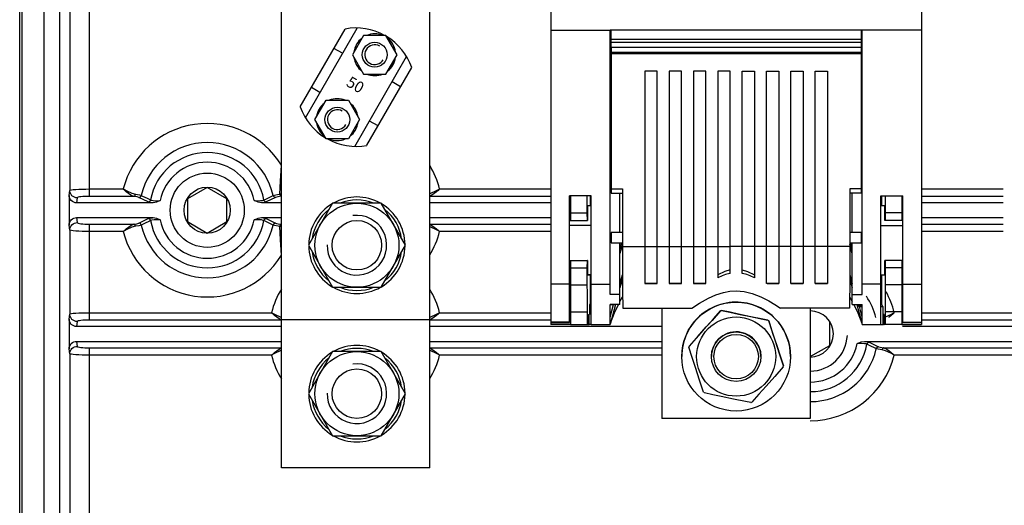
# Model space of a CAD drawing. Extents: x -644 to 1260, y 194 to 950.
# Drawn here: x -644 to -445, y 503 to 601 of the extents above; entities that cross this region are included whole.
import ezdxf

# ---------------------------------------------------------------- set-up
doc = ezdxf.new("R2010")
doc.units = 0
doc.header["$MEASUREMENT"] = 0
doc.layers.get('0').update_dxf_attribs({"linetype": 'CONTINUOUS'})
doc.styles.add('ROMANS', font='romans.shx')

# ---------------------------------------------------------------- blocks, each defined once
blk = doc.blocks.new('ALZADO')
for p, q in [((-644.37, 220.14), (-644.37, 874.02)), ((-643.94, 859.46), (-643.94, 220.05)), ((-639.44, 241.52), (-639.44, 831.46)), ((-636.25, 241.52), (-636.25, 831.46)), ((-536.95, 794.39), (-536.95, 599.2)), ((-461.95, 794.39), (-461.95, 599.2)), ((-591.44, 510.72), (-591.44, 686.71)), ((-561.44, 510.72), (-561.44, 686.71)), ((-634.24, 670.21), (-634.24, 566.79)), ((-630.24, 567.09), (-630.24, 669.91)), ((-586.58, 581.48), (-576.11, 599.61)), ((-587.62, 583.69), (-578.55, 599.41)), ((-574.82, 598.13), (-577.08, 594.22)), ((-570.3, 598.13), (-574.82, 598.13)), ((-568.04, 594.22), (-570.3, 598.13)), ((-536.95, 599.2), (-536.95, 547.82)), ((-536.95, 599.2), (-524.95, 599.2)), ((-473.95, 599.2), (-524.95, 599.2)), ((-524.95, 547.82), (-524.95, 599.2)), ((-524.75, 597.3), (-524.75, 599.2)), ((-474.15, 599.2), (-474.15, 597.3)), ((-473.95, 547.82), (-473.95, 599.2)), ((-461.95, 599.2), (-473.95, 599.2)), ((-461.95, 599.2), (-461.95, 547.82)), ((-474.15, 597.3), (-524.75, 597.3)), ((-524.75, 596.7), (-524.75, 597.3)), ((-474.15, 596.7), (-524.75, 596.7)), ((-524.75, 595.7), (-524.75, 596.7)), ((-474.15, 595.7), (-524.75, 595.7)), ((-474.15, 595.7), (-524.75, 595.7)), ((-524.75, 595.7), (-524.75, 594.7)), ((-474.15, 597.3), (-474.15, 596.7)), ((-474.15, 596.7), (-474.15, 595.7)), ((-474.15, 595.7), (-474.15, 594.7)), ((-579.07, 594.5), (-580.81, 595.5)), ((-577.08, 594.22), (-574.82, 590.3)), ((-576.57, 575.7), (-566.11, 593.84)), ((-570.3, 590.3), (-568.04, 594.22)), ((-474.15, 594.7), (-524.75, 594.7)), ((-524.75, 594.7), (-524.75, 594.4)), ((-474.15, 594.4), (-524.75, 594.4)), ((-524.75, 594.4), (-524.75, 567.11)), ((-474.15, 594.7), (-474.15, 594.4)), ((-474.15, 594.4), (-474.15, 567.11)), ((-574.14, 575.91), (-565.06, 591.63)), ((-574.82, 590.3), (-570.3, 590.3)), ((-515.45, 590.9), (-517.95, 590.9)), ((-517.95, 590.9), (-517.95, 555.44)), ((-515.45, 555.44), (-515.45, 590.9)), ((-513.02, 590.9), (-513.02, 555.44)), ((-510.52, 590.9), (-513.02, 590.9)), ((-510.52, 555.44), (-510.52, 590.9)), ((-508.09, 590.9), (-508.09, 555.44)), ((-505.59, 590.9), (-508.09, 590.9)), ((-505.59, 555.44), (-505.59, 590.9)), ((-503.16, 590.9), (-503.16, 555.44)), ((-500.66, 590.9), (-503.16, 590.9)), ((-500.66, 555.44), (-500.66, 590.9)), ((-498.23, 555.44), (-498.23, 590.9)), ((-498.23, 590.9), (-495.73, 590.9)), ((-495.73, 590.9), (-495.73, 555.44)), ((-493.31, 555.44), (-493.31, 590.9)), ((-493.31, 590.9), (-490.81, 590.9)), ((-490.81, 590.9), (-490.81, 555.44)), ((-488.38, 555.44), (-488.38, 590.9)), ((-488.38, 590.9), (-485.88, 590.9)), ((-485.88, 590.9), (-485.88, 555.44)), ((-483.45, 555.44), (-483.45, 590.9)), ((-483.45, 590.9), (-480.95, 590.9)), ((-480.95, 590.9), (-480.95, 555.44)), ((-583.63, 586.6), (-585.37, 587.6)), ((-567.32, 587.72), (-569.06, 588.72)), ((-524.95, 588.61), (-524.75, 588.61)), ((-524.75, 588.16), (-524.95, 588.15)), ((-473.95, 588.61), (-474.15, 588.61)), ((-474.15, 588.16), (-473.95, 588.15)), ((-524.95, 586.03), (-524.75, 586.02)), ((-524.75, 585.58), (-524.95, 585.58)), ((-473.95, 586.03), (-474.15, 586.02)), ((-474.15, 585.58), (-473.95, 585.58)), ((-584.65, 581.1), (-582.39, 585.01)), ((-582.39, 585.01), (-577.87, 585.01)), ((-577.87, 585.01), (-575.61, 581.1)), ((-582.39, 577.19), (-584.65, 581.1)), ((-575.61, 581.1), (-577.87, 577.19)), ((-571.88, 579.82), (-573.62, 580.82)), ((-577.87, 577.19), (-582.39, 577.19)), ((-536.95, 573.7), (-536.95, 573.69)), ((-536.95, 573.69), (-536.95, 573.69)), ((-524.95, 573.69), (-524.95, 573.7)), ((-524.95, 573.69), (-524.95, 573.69)), ((-473.95, 573.69), (-473.95, 573.7)), ((-473.95, 573.69), (-473.95, 573.69)), ((-461.95, 573.7), (-461.95, 573.69)), ((-461.95, 573.69), (-461.95, 573.69)), ((-591.62, 568.76), (-591.44, 571.85)), ((-591.44, 571.85), (-591.44, 571.87)), ((-524.95, 569.74), (-524.75, 569.74)), ((-473.95, 569.74), (-474.15, 569.74)), ((-591.74, 566.04), (-591.62, 568.76)), ((-524.75, 569.28), (-524.95, 569.27)), ((-474.15, 569.28), (-473.95, 569.27)), ((-634.38, 565.8), (-634.24, 566.79)), ((-634.38, 565.8), (-634.38, 559.78)), ((-634.35, 565.5), (-634.38, 565.8)), ((-634.24, 566.79), (-634.15, 566.85)), ((-634.21, 566.5), (-634.24, 566.79)), ((-634.12, 566.22), (-634.21, 566.5)), ((-634.15, 566.85), (-633.91, 566.9)), ((-633.98, 565.96), (-634.12, 566.22)), ((-633.8, 565.73), (-633.98, 565.96)), ((-633.91, 566.9), (-633.54, 566.95)), ((-633.57, 565.55), (-633.8, 565.73)), ((-633.54, 566.95), (-633.04, 567)), ((-633.04, 567), (-632.44, 567.04)), ((-632.44, 567.04), (-631.75, 567.06)), ((-631.75, 567.06), (-631.01, 567.08)), ((-631.01, 567.08), (-630.24, 567.09)), ((-630.24, 565.6), (-630.24, 567.09)), ((-630.24, 567.09), (-623.44, 567.09)), ((-623.44, 567.09), (-623.43, 567.08)), ((-623.43, 567.08), (-623.44, 567.09)), ((-623.43, 567.08), (-623.33, 567.03)), ((-623.4, 567.05), (-623.43, 567.08)), ((-623.36, 567.02), (-623.4, 567.05)), ((-623.28, 566.95), (-623.36, 567.02)), ((-623.33, 567.03), (-622.72, 566.7)), ((-623.13, 566.81), (-623.28, 566.95)), ((-622.81, 566.54), (-623.13, 566.81)), ((-622.37, 566.18), (-622.81, 566.54)), ((-622.72, 566.7), (-621.67, 566.21)), ((-621.91, 565.86), (-622.37, 566.18)), ((-621.29, 565.6), (-621.91, 565.86)), ((-621.67, 566.21), (-620.97, 566.02)), ((-621.24, 565.61), (-621.18, 565.64)), ((-621.18, 565.64), (-621.13, 565.68)), ((-621.13, 565.68), (-621.09, 565.73)), ((-621.09, 565.73), (-621.04, 565.8)), ((-621.04, 565.8), (-621.01, 565.87)), ((-621.01, 565.87), (-620.99, 565.94)), ((-620.99, 565.94), (-620.97, 566.02)), ((-620.97, 566.02), (-620.15, 565.89)), ((-620.15, 565.89), (-619.78, 565.78)), ((-619.84, 565.63), (-619.8, 565.7)), ((-619.8, 565.7), (-619.78, 565.78)), ((-619.78, 565.78), (-619.54, 565.66)), ((-619.54, 565.66), (-618.58, 565.2)), ((-606.44, 567.38), (-610.42, 565.08)), ((-602.46, 565.08), (-606.44, 567.38)), ((-593.78, 565.45), (-593.1, 565.78)), ((-593.1, 565.78), (-592.58, 565.92)), ((-593.1, 565.78), (-593.08, 565.7)), ((-593.08, 565.7), (-593.04, 565.63)), ((-592.58, 565.92), (-591.92, 566.02)), ((-591.92, 566.02), (-591.74, 566.04)), ((-591.73, 565.96), (-591.74, 566.04)), ((-591.68, 566.04), (-591.74, 566.04)), ((-591.7, 565.88), (-591.73, 565.96)), ((-591.67, 565.81), (-591.7, 565.88)), ((-591.6, 566.03), (-591.68, 566.04)), ((-591.63, 565.75), (-591.67, 565.81)), ((-591.59, 565.7), (-591.63, 565.75)), ((-591.52, 566.03), (-591.6, 566.03)), ((-591.54, 565.66), (-591.59, 565.7)), ((-591.49, 565.63), (-591.54, 565.66)), ((-591.44, 566.03), (-591.52, 566.03)), ((-591.44, 566.03), (-591.44, 566.03)), ((-561.44, 566.15), (-561.21, 566.21)), ((-560.98, 565.86), (-561.44, 565.66)), ((-561.21, 566.21), (-560.17, 566.7)), ((-560.51, 566.18), (-560.98, 565.86)), ((-560.07, 566.54), (-560.51, 566.18)), ((-560.17, 566.7), (-559.55, 567.03)), ((-559.75, 566.81), (-560.07, 566.54)), ((-559.6, 566.95), (-559.75, 566.81)), ((-559.52, 567.02), (-559.6, 566.95)), ((-559.55, 567.03), (-559.46, 567.08)), ((-559.49, 567.05), (-559.52, 567.02)), ((-559.46, 567.08), (-559.49, 567.05)), ((-559.46, 567.08), (-559.45, 567.09)), ((-559.45, 567.09), (-559.46, 567.08)), ((-559.45, 567.09), (-536.95, 567.09)), ((-533.15, 547.82), (-533.15, 565.7)), ((-528.75, 565.7), (-533.15, 565.7)), ((-532.95, 565.7), (-532.95, 562.25)), ((-529.62, 565.7), (-529.62, 562.25)), ((-528.94, 563.7), (-528.94, 565.7)), ((-528.75, 547.82), (-528.75, 565.7)), ((-524.95, 567.15), (-524.75, 567.14)), ((-524.75, 566.98), (-524.95, 566.98)), ((-524.75, 567.11), (-522.47, 567.11)), ((-524.75, 567.11), (-524.75, 566.26)), ((-524.75, 566.26), (-522.47, 566.26)), ((-522.95, 558.31), (-522.95, 566.26)), ((-522.47, 567.11), (-522.47, 557.15)), ((-476.42, 567.11), (-476.42, 557.15)), ((-474.15, 567.11), (-476.42, 567.11)), ((-474.15, 566.26), (-476.42, 566.26)), ((-475.95, 558.31), (-475.95, 566.26)), ((-473.95, 567.15), (-474.15, 567.14)), ((-474.15, 567.11), (-474.15, 566.26)), ((-474.15, 566.98), (-473.95, 566.98)), ((-470.15, 547.82), (-470.15, 565.7)), ((-470.15, 565.7), (-465.75, 565.7)), ((-469.96, 563.7), (-469.96, 565.7)), ((-469.28, 565.7), (-469.28, 562.25)), ((-465.95, 565.7), (-465.95, 562.25)), ((-465.75, 547.82), (-465.75, 565.7)), ((-461.95, 567.09), (-445.46, 567.09)), ((-634.26, 565.22), (-634.35, 565.5)), ((-634.13, 564.96), (-634.26, 565.22)), ((-633.94, 564.73), (-634.13, 564.96)), ((-633.71, 564.54), (-633.94, 564.73)), ((-633.45, 564.4), (-633.71, 564.54)), ((-633.31, 565.41), (-633.57, 565.55)), ((-633.17, 564.32), (-633.45, 564.4)), ((-633.03, 565.33), (-633.31, 565.41)), ((-632.88, 564.29), (-633.17, 564.32)), ((-632.74, 565.3), (-633.03, 565.33)), ((-632.74, 565.3), (-632.88, 564.29)), ((-617.39, 564.29), (-632.88, 564.29)), ((-632.68, 565.36), (-632.74, 565.3)), ((-632.53, 565.41), (-632.68, 565.36)), ((-632.3, 565.47), (-632.53, 565.41)), ((-631.99, 565.51), (-632.3, 565.47)), ((-631.61, 565.55), (-631.99, 565.51)), ((-631.18, 565.58), (-631.61, 565.55)), ((-630.72, 565.59), (-631.18, 565.58)), ((-630.24, 565.6), (-630.72, 565.59)), ((-621.29, 565.6), (-630.24, 565.6)), ((-621.29, 565.6), (-621.24, 565.61)), ((-620.58, 565.49), (-621.29, 565.6)), ((-620.25, 565.39), (-620.58, 565.49)), ((-620.25, 565.39), (-620.17, 565.4)), ((-618.37, 564.46), (-620.25, 565.39)), ((-620.17, 565.4), (-620.09, 565.42)), ((-620.09, 565.42), (-620.02, 565.46)), ((-620.02, 565.46), (-619.95, 565.5)), ((-619.95, 565.5), (-619.89, 565.56)), ((-619.89, 565.56), (-619.84, 565.63)), ((-618.58, 565.2), (-617.9, 564.87)), ((-618.37, 564.46), (-618.29, 564.47)), ((-618.21, 564.4), (-618.37, 564.46)), ((-618.29, 564.47), (-618.21, 564.49)), ((-618.21, 564.49), (-618.14, 564.53)), ((-617.73, 564.32), (-618.21, 564.4)), ((-618.14, 564.53), (-618.07, 564.58)), ((-618.07, 564.58), (-618.01, 564.64)), ((-618.01, 564.64), (-617.96, 564.71)), ((-617.96, 564.71), (-617.92, 564.79)), ((-617.92, 564.79), (-617.9, 564.87)), ((-617.9, 564.87), (-617.77, 564.82)), ((-617.77, 564.82), (-617.39, 564.76)), ((-617.39, 564.29), (-617.73, 564.32)), ((-617.39, 564.76), (-616.83, 564.72)), ((-616.73, 564.4), (-617.39, 564.29)), ((-616.83, 564.72), (-616.15, 564.72)), ((-615.97, 564.73), (-616.73, 564.4)), ((-616.15, 564.72), (-615.96, 564.73)), ((-615.96, 564.73), (-615.97, 564.73)), ((-610.42, 565.08), (-610.42, 560.49)), ((-602.46, 560.49), (-602.46, 565.08)), ((-596.91, 564.73), (-596.92, 564.73)), ((-596.92, 564.73), (-596.28, 564.72)), ((-596.15, 564.4), (-596.91, 564.73)), ((-596.28, 564.72), (-595.69, 564.74)), ((-595.49, 564.29), (-596.15, 564.4)), ((-595.69, 564.74), (-595.24, 564.79)), ((-595.4, 564.3), (-595.49, 564.29)), ((-591.44, 564.29), (-595.49, 564.29)), ((-594.84, 564.37), (-595.4, 564.3)), ((-595.24, 564.79), (-594.98, 564.87)), ((-594.98, 564.87), (-594.74, 564.99)), ((-594.98, 564.87), (-594.96, 564.79)), ((-594.96, 564.79), (-594.92, 564.71)), ((-594.92, 564.71), (-594.87, 564.64)), ((-594.87, 564.64), (-594.81, 564.58)), ((-594.51, 564.46), (-594.84, 564.37)), ((-594.81, 564.58), (-594.74, 564.53)), ((-594.74, 564.99), (-593.78, 565.45)), ((-594.74, 564.53), (-594.67, 564.49)), ((-594.67, 564.49), (-594.59, 564.47)), ((-594.59, 564.47), (-594.51, 564.46)), ((-592.63, 565.39), (-594.51, 564.46)), ((-593.04, 565.63), (-592.99, 565.56)), ((-592.99, 565.56), (-592.93, 565.5)), ((-592.93, 565.5), (-592.86, 565.46)), ((-592.86, 565.46), (-592.79, 565.42)), ((-592.79, 565.42), (-592.71, 565.4)), ((-592.71, 565.4), (-592.63, 565.39)), ((-592.18, 565.52), (-592.63, 565.39)), ((-591.44, 565.61), (-592.18, 565.52)), ((-591.44, 565.61), (-591.49, 565.63)), ((-581.08, 564.22), (-585.98, 555.72)), ((-571.26, 564.22), (-581.08, 564.22)), ((-566.36, 555.72), (-571.26, 564.22)), ((-536.95, 565.6), (-561.44, 565.6)), ((-536.95, 564.29), (-561.44, 564.29)), ((-528.75, 563.7), (-529.49, 563.7)), ((-469.41, 563.7), (-470.15, 563.7)), ((-445.46, 565.6), (-461.95, 565.6)), ((-445.46, 564.29), (-461.95, 564.29)), ((-532.95, 562.25), (-529.62, 562.25)), ((-532.95, 562.25), (-532.95, 560.75)), ((-529.62, 562.25), (-529.6, 560.75)), ((-469.28, 562.25), (-469.29, 560.75)), ((-465.95, 562.25), (-469.28, 562.25)), ((-465.95, 562.25), (-465.95, 560.75)), ((-634.38, 559.78), (-634.35, 560.07)), ((-634.24, 558.79), (-634.38, 559.78)), ((-634.35, 560.07), (-634.26, 560.36)), ((-634.26, 560.36), (-634.13, 560.62)), ((-634.13, 560.62), (-633.94, 560.85)), ((-633.98, 559.61), (-633.8, 559.84)), ((-633.94, 560.85), (-633.71, 561.03)), ((-633.8, 559.84), (-633.57, 560.03)), ((-633.71, 561.03), (-633.45, 561.17)), ((-633.57, 560.03), (-633.31, 560.16)), ((-633.45, 561.17), (-633.17, 561.26)), ((-633.31, 560.16), (-633.03, 560.25)), ((-633.17, 561.26), (-632.88, 561.29)), ((-633.03, 560.25), (-632.74, 560.28)), ((-632.88, 561.29), (-632.74, 560.28)), ((-632.88, 561.29), (-617.39, 561.29)), ((-632.74, 560.28), (-632.68, 560.22)), ((-632.68, 560.22), (-632.53, 560.16)), ((-632.53, 560.16), (-632.3, 560.11)), ((-632.3, 560.11), (-631.99, 560.06)), ((-631.99, 560.06), (-631.61, 560.03)), ((-631.61, 560.03), (-631.18, 560)), ((-631.18, 560), (-630.72, 559.98)), ((-630.72, 559.98), (-630.24, 559.98)), ((-630.24, 558.49), (-630.24, 559.98)), ((-630.24, 559.98), (-621.29, 559.98)), ((-622.37, 559.39), (-621.91, 559.72)), ((-621.91, 559.72), (-621.29, 559.98)), ((-621.29, 559.98), (-620.7, 560.06)), ((-621.24, 559.96), (-621.29, 559.98)), ((-621.18, 559.93), (-621.24, 559.96)), ((-621.13, 559.89), (-621.18, 559.93)), ((-621.09, 559.84), (-621.13, 559.89)), ((-621.04, 559.78), (-621.09, 559.84)), ((-621.01, 559.71), (-621.04, 559.78)), ((-620.99, 559.63), (-621.01, 559.71)), ((-620.7, 560.06), (-620.25, 560.19)), ((-619.78, 559.8), (-620.3, 559.65)), ((-620.25, 560.19), (-618.37, 561.11)), ((-620.17, 560.18), (-620.25, 560.19)), ((-620.09, 560.15), (-620.17, 560.18)), ((-620.02, 560.12), (-620.09, 560.15)), ((-619.95, 560.07), (-620.02, 560.12)), ((-619.89, 560.01), (-619.95, 560.07)), ((-619.84, 559.95), (-619.89, 560.01)), ((-619.8, 559.87), (-619.84, 559.95)), ((-619.78, 559.8), (-619.8, 559.87)), ((-619.1, 560.13), (-619.78, 559.8)), ((-618.14, 560.59), (-619.1, 560.13)), ((-618.37, 561.11), (-618.04, 561.21)), ((-618.29, 561.1), (-618.37, 561.11)), ((-618.21, 561.08), (-618.29, 561.1)), ((-618.14, 561.04), (-618.21, 561.08)), ((-618.07, 560.99), (-618.14, 561.04)), ((-617.9, 560.7), (-618.14, 560.59)), ((-618.01, 560.93), (-618.07, 560.99)), ((-618.04, 561.21), (-617.49, 561.28)), ((-617.96, 560.86), (-618.01, 560.93)), ((-617.92, 560.79), (-617.96, 560.86)), ((-617.9, 560.7), (-617.92, 560.79)), ((-617.64, 560.78), (-617.9, 560.7)), ((-617.19, 560.84), (-617.64, 560.78)), ((-617.49, 561.28), (-617.39, 561.29)), ((-617.39, 561.29), (-616.73, 561.17)), ((-616.6, 560.86), (-617.19, 560.84)), ((-616.73, 561.17), (-615.97, 560.85)), ((-615.96, 560.85), (-616.6, 560.86)), ((-615.97, 560.85), (-615.96, 560.85)), ((-610.42, 560.49), (-606.44, 558.19)), ((-606.44, 558.19), (-602.46, 560.49)), ((-596.92, 560.85), (-596.91, 560.85)), ((-596.73, 560.85), (-596.92, 560.85)), ((-596.91, 560.85), (-596.15, 561.17)), ((-596.05, 560.85), (-596.73, 560.85)), ((-596.15, 561.17), (-595.49, 561.29)), ((-595.49, 560.82), (-596.05, 560.85)), ((-595.49, 561.29), (-591.44, 561.29)), ((-595.49, 561.29), (-595.15, 561.25)), ((-595.11, 560.75), (-595.49, 560.82)), ((-595.15, 561.25), (-594.67, 561.17)), ((-594.98, 560.7), (-595.11, 560.75)), ((-594.96, 560.79), (-594.98, 560.7)), ((-594.3, 560.38), (-594.98, 560.7)), ((-594.92, 560.86), (-594.96, 560.79)), ((-594.87, 560.93), (-594.92, 560.86)), ((-594.81, 560.99), (-594.87, 560.93)), ((-594.74, 561.04), (-594.81, 560.99)), ((-594.67, 561.08), (-594.74, 561.04)), ((-594.67, 561.17), (-594.51, 561.11)), ((-594.59, 561.1), (-594.67, 561.08)), ((-594.51, 561.11), (-594.59, 561.1)), ((-594.51, 561.11), (-592.63, 560.19)), ((-593.34, 559.91), (-594.3, 560.38)), ((-593.1, 559.8), (-593.34, 559.91)), ((-593.08, 559.87), (-593.1, 559.8)), ((-592.85, 559.71), (-593.1, 559.8)), ((-593.04, 559.95), (-593.08, 559.87)), ((-592.99, 560.01), (-593.04, 559.95)), ((-592.93, 560.07), (-592.99, 560.01)), ((-592.86, 560.12), (-592.93, 560.07)), ((-592.79, 560.15), (-592.86, 560.12)), ((-592.09, 559.57), (-592.85, 559.71)), ((-592.71, 560.18), (-592.79, 560.15)), ((-592.63, 560.19), (-592.71, 560.18)), ((-592.63, 560.19), (-592.41, 560.11)), ((-592.41, 560.11), (-591.74, 559.99)), ((-591.74, 559.99), (-591.44, 559.96)), ((-591.7, 559.69), (-591.73, 559.61)), ((-591.67, 559.76), (-591.7, 559.69)), ((-591.63, 559.82), (-591.67, 559.76)), ((-591.59, 559.88), (-591.63, 559.82)), ((-591.54, 559.92), (-591.59, 559.88)), ((-591.49, 559.95), (-591.54, 559.92)), ((-591.44, 559.96), (-591.49, 559.95)), ((-561.44, 561.29), (-536.95, 561.29)), ((-561.44, 559.98), (-536.95, 559.98)), ((-561.44, 559.91), (-560.98, 559.72)), ((-560.98, 559.72), (-560.51, 559.39)), ((-533.15, 560.75), (-532.95, 560.75)), ((-528.75, 559.68), (-533.15, 559.68)), ((-532.95, 560.75), (-529.6, 560.75)), ((-529.6, 560.75), (-529.54, 560.75)), ((-470.15, 559.68), (-465.75, 559.68)), ((-469.29, 560.75), (-469.36, 560.75)), ((-465.95, 560.75), (-469.29, 560.75)), ((-465.75, 560.75), (-465.95, 560.75)), ((-461.95, 561.29), (-445.46, 561.29)), ((-461.95, 559.98), (-445.46, 559.98)), ((-634.24, 558.79), (-634.21, 559.08)), ((-634.24, 558.79), (-634.24, 541.79)), ((-634.15, 558.73), (-634.24, 558.79)), ((-634.21, 559.08), (-634.12, 559.36)), ((-633.91, 558.67), (-634.15, 558.73)), ((-634.12, 559.36), (-633.98, 559.61)), ((-633.54, 558.62), (-633.91, 558.67)), ((-633.04, 558.58), (-633.54, 558.62)), ((-632.44, 558.54), (-633.04, 558.58)), ((-631.75, 558.51), (-632.44, 558.54)), ((-631.01, 558.49), (-631.75, 558.51)), ((-630.24, 558.49), (-631.01, 558.49)), ((-630.24, 542.09), (-630.24, 558.49)), ((-623.44, 558.49), (-630.24, 558.49)), ((-623.44, 558.49), (-623.43, 558.5)), ((-623.43, 558.49), (-623.44, 558.49)), ((-623.33, 558.54), (-623.43, 558.49)), ((-623.43, 558.5), (-623.4, 558.52)), ((-623.4, 558.52), (-623.36, 558.56)), ((-623.36, 558.56), (-623.28, 558.63)), ((-622.72, 558.88), (-623.33, 558.54)), ((-623.28, 558.63), (-623.13, 558.76)), ((-623.13, 558.76), (-622.81, 559.04)), ((-622.81, 559.04), (-622.37, 559.39)), ((-621.67, 559.36), (-622.72, 558.88)), ((-620.97, 559.55), (-621.67, 559.36)), ((-620.97, 559.55), (-620.99, 559.63)), ((-620.3, 559.65), (-620.97, 559.55)), ((-591.74, 559.53), (-592.09, 559.57)), ((-591.73, 559.61), (-591.74, 559.53)), ((-591.74, 559.53), (-591.68, 559.54)), ((-591.69, 558.22), (-591.74, 559.53)), ((-591.62, 556.81), (-591.69, 558.22)), ((-591.68, 559.54), (-591.6, 559.54)), ((-591.6, 559.54), (-591.52, 559.55)), ((-591.52, 559.55), (-591.44, 559.55)), ((-591.44, 559.55), (-591.44, 559.55)), ((-561.21, 559.36), (-561.44, 559.42)), ((-560.17, 558.88), (-561.21, 559.36)), ((-560.51, 559.39), (-560.07, 559.04)), ((-559.55, 558.54), (-560.17, 558.88)), ((-560.07, 559.04), (-559.75, 558.76)), ((-559.75, 558.76), (-559.6, 558.63)), ((-559.6, 558.63), (-559.52, 558.56)), ((-559.46, 558.49), (-559.55, 558.54)), ((-559.52, 558.56), (-559.49, 558.52)), ((-559.49, 558.52), (-559.46, 558.5)), ((-559.46, 558.5), (-559.45, 558.49)), ((-559.45, 558.49), (-559.46, 558.49)), ((-536.95, 558.49), (-559.45, 558.49)), ((-522.47, 558.31), (-524.75, 558.31)), ((-524.75, 558.31), (-524.75, 556.21)), ((-474.15, 558.31), (-476.42, 558.31)), ((-474.15, 558.31), (-474.15, 556.21)), ((-445.46, 558.49), (-461.95, 558.49)), ((-591.44, 553.72), (-591.62, 556.81)), ((-585.98, 555.72), (-581.08, 547.22)), ((-571.26, 547.22), (-566.36, 555.72)), ((-524.75, 556.7), (-524.95, 556.7)), ((-524.75, 556.21), (-522.47, 556.21)), ((-522.95, 545.75), (-522.95, 556.21)), ((-522.95, 554.92), (-522.6, 556.21)), ((-522.47, 555.84), (-522.95, 554.08)), ((-522.47, 557.15), (-522.47, 555.44)), ((-476.42, 557.15), (-476.42, 555.44)), ((-476.42, 556.21), (-474.15, 556.21)), ((-475.95, 554.08), (-476.42, 555.84)), ((-475.95, 554.92), (-476.3, 556.21)), ((-475.95, 545.75), (-475.95, 556.21)), ((-474.15, 556.7), (-473.95, 556.7)), ((-591.44, 553.71), (-591.44, 553.72)), ((-522.47, 555.44), (-517.95, 555.44)), ((-522.47, 555.44), (-522.47, 553.57)), ((-517.95, 555.48), (-515.45, 555.48)), ((-517.95, 555.44), (-517.95, 547.98)), ((-515.45, 555.44), (-513.02, 555.44)), ((-515.45, 547.98), (-515.45, 555.44)), ((-513.02, 555.48), (-510.52, 555.48)), ((-513.02, 555.44), (-513.02, 547.98)), ((-510.52, 555.44), (-508.09, 555.44)), ((-510.52, 547.98), (-510.52, 555.44)), ((-508.09, 555.48), (-505.59, 555.48)), ((-508.09, 555.44), (-508.09, 547.98)), ((-505.59, 555.44), (-503.16, 555.44)), ((-505.59, 547.98), (-505.59, 555.44)), ((-503.16, 555.48), (-500.66, 555.48)), ((-503.16, 555.44), (-503.16, 549.12)), ((-498.23, 555.44), (-500.66, 555.44)), ((-500.66, 550.03), (-500.66, 555.44)), ((-495.73, 555.48), (-498.23, 555.48)), ((-498.23, 550.03), (-498.23, 555.44)), ((-493.31, 555.44), (-495.73, 555.44)), ((-495.73, 555.44), (-495.73, 549.12)), ((-490.81, 555.48), (-493.31, 555.48)), ((-493.31, 547.98), (-493.31, 555.44)), ((-488.38, 555.44), (-490.81, 555.44)), ((-490.81, 555.44), (-490.81, 547.98)), ((-485.88, 555.48), (-488.38, 555.48)), ((-488.38, 547.98), (-488.38, 555.44)), ((-485.88, 555.44), (-485.88, 547.98)), ((-483.45, 555.44), (-485.88, 555.44)), ((-480.95, 555.48), (-483.45, 555.48)), ((-483.45, 547.98), (-483.45, 555.44)), ((-476.42, 555.44), (-480.95, 555.44)), ((-480.95, 555.44), (-480.95, 547.98)), ((-476.42, 555.44), (-476.42, 553.57)), ((-533.15, 552.65), (-529.54, 552.65)), ((-533.15, 552.65), (-532.95, 552.65)), ((-532.95, 552.65), (-529.6, 552.65)), ((-532.95, 552.65), (-532.95, 551.15)), ((-532.95, 552.65), (-532.95, 552.65)), ((-529.6, 552.65), (-529.62, 551.15)), ((-529.54, 552.65), (-529.6, 552.65)), ((-522.47, 553.57), (-522.47, 551.74)), ((-522.47, 551.74), (-522.46, 549.99)), ((-476.43, 551.74), (-476.44, 549.99)), ((-476.42, 553.57), (-476.43, 551.74)), ((-469.36, 552.65), (-469.29, 552.65)), ((-465.75, 552.65), (-469.36, 552.65)), ((-469.29, 552.65), (-469.28, 551.15)), ((-465.95, 552.65), (-469.29, 552.65)), ((-465.95, 552.65), (-465.95, 551.15)), ((-465.75, 552.65), (-465.95, 552.65)), ((-465.95, 552.65), (-465.95, 552.65)), ((-532.95, 551.15), (-529.62, 551.15)), ((-532.95, 551.15), (-532.95, 547.7)), ((-529.62, 551.15), (-529.62, 547.7)), ((-528.75, 549.73), (-529.5, 549.73)), ((-529.49, 549.71), (-528.75, 549.7)), ((-522.95, 547.92), (-522.46, 549.75)), ((-522.46, 549.99), (-522.44, 548.32)), ((-501.73, 550.44), (-503.16, 549.76)), ((-500.66, 550.77), (-501.73, 550.44)), ((-498.23, 550.77), (-497.16, 550.44)), ((-497.16, 550.44), (-495.73, 549.76)), ((-476.44, 549.99), (-476.45, 548.32)), ((-476.44, 549.75), (-475.95, 547.92)), ((-470.15, 549.73), (-469.4, 549.73)), ((-470.15, 549.7), (-469.41, 549.71)), ((-469.28, 551.15), (-469.28, 547.7)), ((-465.95, 551.15), (-469.28, 551.15)), ((-465.95, 551.15), (-465.95, 547.7)), ((-533.15, 547.82), (-536.95, 547.82)), ((-536.95, 547.82), (-536.95, 540.15)), ((-533.15, 540.15), (-533.15, 547.82)), ((-528.94, 543.72), (-528.94, 549.7)), ((-528.75, 539.7), (-528.75, 547.82)), ((-528.75, 547.82), (-524.95, 547.82)), ((-524.95, 545.75), (-524.95, 547.82)), ((-522.45, 548.94), (-522.95, 547.09)), ((-522.44, 548.32), (-522.43, 546.77)), ((-517.95, 547.98), (-515.45, 547.98)), ((-515.45, 547.98), (-517.95, 547.98)), ((-513.02, 547.98), (-510.52, 547.98)), ((-510.52, 547.98), (-513.02, 547.98)), ((-508.09, 547.98), (-505.59, 547.98)), ((-505.81, 547.98), (-508.09, 547.98)), ((-505.59, 548.14), (-505.81, 547.98)), ((-505.81, 547.98), (-505.78, 547.98)), ((-505.78, 547.98), (-505.75, 547.98)), ((-505.75, 547.98), (-505.73, 547.98)), ((-505.73, 547.98), (-505.7, 547.98)), ((-505.7, 547.98), (-505.67, 547.98)), ((-505.67, 547.98), (-505.64, 547.98)), ((-505.64, 547.98), (-505.62, 547.98)), ((-505.62, 547.98), (-505.59, 547.98)), ((-493.31, 548.14), (-493.09, 547.98)), ((-490.81, 547.98), (-493.31, 547.98)), ((-493.28, 547.98), (-493.31, 547.98)), ((-493.25, 547.98), (-493.28, 547.98)), ((-493.22, 547.98), (-493.25, 547.98)), ((-493.2, 547.98), (-493.22, 547.98)), ((-493.17, 547.98), (-493.2, 547.98)), ((-493.14, 547.98), (-493.17, 547.98)), ((-493.12, 547.98), (-493.14, 547.98)), ((-493.09, 547.98), (-493.12, 547.98)), ((-493.09, 547.98), (-490.81, 547.98)), ((-485.88, 547.98), (-488.38, 547.98)), ((-488.38, 547.98), (-485.88, 547.98)), ((-480.95, 547.98), (-483.45, 547.98)), ((-483.45, 547.98), (-480.95, 547.98)), ((-476.45, 548.32), (-476.47, 546.77)), ((-476.45, 548.94), (-475.95, 547.09)), ((-470.15, 547.82), (-473.95, 547.82)), ((-473.95, 545.75), (-473.95, 547.82)), ((-470.15, 539.7), (-470.15, 547.82)), ((-469.96, 543.74), (-469.96, 549.7)), ((-465.75, 547.82), (-461.95, 547.82)), ((-465.75, 540.15), (-465.75, 547.82)), ((-461.95, 547.82), (-461.95, 540.15)), ((-581.08, 547.22), (-571.26, 547.22)), ((-533.15, 547.7), (-532.95, 547.7)), ((-532.95, 547.7), (-529.62, 547.7)), ((-532.95, 547.7), (-532.95, 542.28)), ((-529.62, 547.7), (-529.61, 546.12)), ((-529.61, 546.12), (-529.59, 544.68)), ((-522.95, 545.75), (-524.95, 545.75)), ((-522.95, 543.74), (-522.95, 545.75)), ((-522.43, 546.77), (-522.41, 545.35)), ((-503.57, 545.67), (-501.99, 546.17)), ((-501.99, 546.17), (-500.74, 546.41)), ((-500.74, 546.41), (-499.45, 546.49)), ((-499.45, 546.49), (-497.81, 546.36)), ((-497.81, 546.36), (-496.23, 545.99)), ((-496.23, 545.99), (-494.47, 545.31)), ((-476.47, 546.77), (-476.49, 545.35)), ((-475.95, 545.75), (-473.95, 545.75)), ((-475.95, 543.74), (-475.95, 545.75)), ((-469.29, 546.12), (-469.3, 544.68)), ((-469.28, 547.7), (-469.29, 546.12)), ((-465.95, 547.7), (-469.28, 547.7)), ((-465.95, 547.7), (-465.75, 547.7)), ((-465.95, 547.7), (-465.95, 542.28)), ((-529.59, 544.68), (-529.58, 543.39)), ((-522.95, 543.74), (-524.95, 543.74)), ((-524.95, 539.7), (-524.95, 543.74)), ((-523.85, 543.74), (-524.85, 540)), ((-524.08, 543.72), (-524.07, 543.74)), ((-524.05, 542.08), (-523.26, 543.74)), ((-522.95, 544.33), (-522.41, 545.27)), ((-522.41, 545.35), (-522.39, 544.08)), ((-522.39, 544.08), (-522.36, 542.98)), ((-508.39, 542.98), (-506.83, 544.01)), ((-506.83, 544.01), (-505.03, 545.02)), ((-505.03, 545.02), (-503.57, 545.67)), ((-494.47, 545.31), (-492.87, 544.49)), ((-492.87, 544.49), (-491.62, 543.73)), ((-491.62, 543.73), (-490.5, 542.98)), ((-476.51, 544.08), (-476.53, 542.98)), ((-476.49, 545.35), (-476.51, 544.08)), ((-476.49, 545.27), (-475.95, 544.33)), ((-475.95, 543.74), (-473.95, 543.74)), ((-475.63, 543.74), (-474.84, 542.08)), ((-475.05, 543.74), (-474.04, 540)), ((-474.82, 543.74), (-474.76, 543.52)), ((-473.95, 539.7), (-473.95, 543.74)), ((-469.96, 543.74), (-470.15, 543.74)), ((-469.76, 543.33), (-469.96, 543.74)), ((-469.3, 544.68), (-469.31, 543.39)), ((-634.38, 540.8), (-634.24, 541.79)), ((-634.24, 541.79), (-634.15, 541.85)), ((-634.21, 541.5), (-634.24, 541.79)), ((-634.15, 541.85), (-633.91, 541.9)), ((-633.91, 541.9), (-633.54, 541.96)), ((-633.54, 541.96), (-633.04, 542)), ((-633.04, 542), (-632.44, 542.04)), ((-632.44, 542.04), (-631.75, 542.07)), ((-631.75, 542.07), (-631.01, 542.08)), ((-631.01, 542.08), (-630.24, 542.09)), ((-630.24, 540.6), (-630.24, 542.09)), ((-630.24, 542.09), (-593.44, 542.09)), ((-593.44, 542.09), (-593.43, 542.08)), ((-593.43, 542.08), (-593.44, 542.09)), ((-593.43, 542.08), (-593.34, 542.03)), ((-593.4, 542.05), (-593.43, 542.08)), ((-593.36, 542.02), (-593.4, 542.05)), ((-593.29, 541.95), (-593.36, 542.02)), ((-593.34, 542.03), (-592.72, 541.7)), ((-593.13, 541.81), (-593.29, 541.95)), ((-592.82, 541.54), (-593.13, 541.81)), ((-560.17, 541.7), (-559.55, 542.03)), ((-559.75, 541.81), (-560.07, 541.54)), ((-559.6, 541.95), (-559.75, 541.81)), ((-559.52, 542.02), (-559.6, 541.95)), ((-559.55, 542.03), (-559.46, 542.08)), ((-559.49, 542.05), (-559.52, 542.02)), ((-559.46, 542.08), (-559.49, 542.05)), ((-559.45, 542.09), (-559.46, 542.08)), ((-559.46, 542.08), (-559.45, 542.09)), ((-559.45, 542.09), (-536.95, 542.09)), ((-532.95, 542.28), (-529.57, 542.28)), ((-532.95, 542.28), (-532.95, 539.7)), ((-529.58, 543.39), (-529.57, 542.28)), ((-529.57, 542.28), (-529.57, 539.7)), ((-529.14, 543.71), (-528.94, 543.72)), ((-529.14, 543.71), (-529.14, 541.71)), ((-528.75, 543.71), (-529.14, 543.71)), ((-528.94, 543.72), (-528.75, 543.72)), ((-524.95, 543.72), (-524.08, 543.72)), ((-524.95, 541.19), (-524.27, 543.71)), ((-524.27, 543.71), (-524.95, 543.71)), ((-524.85, 540), (-524.05, 542.08)), ((-524.08, 543.72), (-524.27, 543.71)), ((-522.36, 542.98), (-508.39, 542.98)), ((-514.45, 542.98), (-514.45, 520.72)), ((-502.6, 542.44), (-504.31, 540.54)), ((-504.04, 540.83), (-502.6, 542.44)), ((-502.6, 542.44), (-502.6, 542.44)), ((-502.39, 542.51), (-502.39, 542.52)), ((-500.69, 542.16), (-502.39, 542.52)), ((-502.39, 542.51), (-500.71, 542.16)), ((-500.71, 542.16), (-498.98, 541.8)), ((-498.98, 541.81), (-500.69, 542.16)), ((-496.49, 541.28), (-498.98, 541.81)), ((-498.98, 541.8), (-496.55, 541.3)), ((-476.53, 542.98), (-490.5, 542.98)), ((-484.45, 542.98), (-484.45, 520.72)), ((-474.84, 542.08), (-474.04, 540)), ((-474.76, 543.52), (-473.95, 543.52)), ((-474.76, 543.52), (-474.52, 543.33)), ((-473.95, 541.19), (-474.52, 543.33)), ((-474.52, 543.33), (-473.95, 543.33)), ((-470.15, 543.33), (-469.76, 543.33)), ((-469.76, 543.33), (-469.76, 541.71)), ((-469.31, 543.39), (-469.33, 542.28)), ((-469.33, 542.28), (-469.33, 539.7)), ((-465.95, 542.28), (-469.33, 542.28)), ((-468.18, 541.7), (-467.56, 542.03)), ((-467.76, 541.81), (-468.08, 541.54)), ((-467.61, 541.95), (-467.76, 541.81)), ((-467.53, 542.02), (-467.61, 541.95)), ((-467.56, 542.03), (-467.47, 542.08)), ((-467.49, 542.05), (-467.53, 542.02)), ((-467.46, 542.08), (-467.49, 542.05)), ((-467.47, 542.08), (-467.46, 542.09)), ((-467.46, 542.09), (-467.46, 542.08)), ((-465.95, 542.28), (-465.95, 539.7)), ((-461.95, 542.09), (-433.81, 542.09)), ((-634.38, 540.8), (-634.38, 534.78)), ((-634.35, 540.5), (-634.38, 540.8)), ((-634.26, 540.22), (-634.35, 540.5)), ((-634.13, 539.96), (-634.26, 540.22)), ((-634.12, 541.22), (-634.21, 541.5)), ((-633.94, 539.73), (-634.13, 539.96)), ((-633.98, 540.96), (-634.12, 541.22)), ((-633.8, 540.74), (-633.98, 540.96)), ((-633.57, 540.55), (-633.8, 540.74)), ((-633.31, 540.41), (-633.57, 540.55)), ((-633.03, 540.33), (-633.31, 540.41)), ((-632.74, 540.3), (-633.03, 540.33)), ((-632.74, 540.3), (-632.88, 539.29)), ((-632.68, 540.36), (-632.74, 540.3)), ((-632.53, 540.42), (-632.68, 540.36)), ((-632.3, 540.47), (-632.53, 540.42)), ((-631.99, 540.51), (-632.3, 540.47)), ((-631.61, 540.55), (-631.99, 540.51)), ((-631.18, 540.58), (-631.61, 540.55)), ((-630.72, 540.6), (-631.18, 540.58)), ((-630.24, 540.6), (-630.72, 540.6)), ((-591.44, 540.6), (-630.24, 540.6)), ((-592.38, 541.18), (-592.82, 541.54)), ((-592.72, 541.7), (-591.68, 541.22)), ((-591.91, 540.86), (-592.38, 541.18)), ((-591.44, 540.66), (-591.91, 540.86)), ((-591.68, 541.22), (-591.44, 541.15)), ((-591.44, 540.72), (-561.44, 540.72)), ((-561.44, 541.15), (-561.21, 541.22)), ((-560.98, 540.86), (-561.44, 540.66)), ((-536.95, 540.6), (-561.44, 540.6)), ((-561.21, 541.22), (-560.17, 541.7)), ((-560.51, 541.18), (-560.98, 540.86)), ((-560.07, 541.54), (-560.51, 541.18)), ((-533.15, 540.15), (-536.95, 540.15)), ((-536.95, 540.15), (-536.95, 540.11)), ((-536.95, 540.11), (-533.15, 540.11)), ((-536.95, 540.11), (-536.95, 539.7)), ((-532.95, 541.57), (-533.15, 541.57)), ((-533.15, 540.11), (-533.15, 540.15)), ((-529.38, 541.71), (-529.34, 541.71)), ((-529.38, 539.71), (-529.38, 541.71)), ((-529.34, 541.71), (-529.34, 539.71)), ((-529.18, 541.71), (-529.14, 541.71)), ((-529.18, 539.71), (-529.18, 541.71)), ((-524.85, 540), (-524.95, 539.72)), ((-504.31, 540.54), (-506.09, 538.55)), ((-505.49, 539.22), (-504.04, 540.83)), ((-496.55, 541.3), (-494.08, 540.78)), ((-494.08, 540.78), (-496.49, 541.28)), ((-494.08, 540.78), (-493.04, 540.56)), ((-493.04, 540.56), (-494.08, 540.78)), ((-493.04, 540.56), (-493.04, 540.56)), ((-492.87, 540.41), (-492.87, 540.41)), ((-492.87, 540.41), (-492.07, 537.98)), ((-492.19, 538.36), (-492.87, 540.41)), ((-480.47, 535.49), (-480.47, 540.22)), ((-474.04, 540), (-473.95, 539.72)), ((-469.72, 541.71), (-469.76, 541.71)), ((-469.72, 539.71), (-469.72, 541.71)), ((-469.65, 541.1), (-469.22, 541.22)), ((-469.52, 541.71), (-469.56, 541.71)), ((-469.56, 541.71), (-469.56, 539.71)), ((-469.52, 539.71), (-469.52, 541.71)), ((-469.22, 541.22), (-468.18, 541.7)), ((-468.52, 541.18), (-468.64, 541.1)), ((-468.08, 541.54), (-468.52, 541.18)), ((-465.95, 541.57), (-465.75, 541.57)), ((-465.75, 540.15), (-461.95, 540.15)), ((-465.75, 540.11), (-465.75, 540.15)), ((-465.75, 540.11), (-461.95, 540.11)), ((-441.12, 540.6), (-461.95, 540.6)), ((-461.95, 540.15), (-461.95, 540.11)), ((-461.95, 540.11), (-461.95, 539.7)), ((-633.71, 539.54), (-633.94, 539.73)), ((-633.45, 539.4), (-633.71, 539.54)), ((-633.17, 539.32), (-633.45, 539.4)), ((-632.88, 539.29), (-633.17, 539.32)), ((-591.44, 539.29), (-632.88, 539.29)), ((-514.45, 539.29), (-561.44, 539.29)), ((-532.95, 539.7), (-536.95, 539.7)), ((-532.95, 539.7), (-529.57, 539.7)), ((-529.57, 539.7), (-529.38, 539.71)), ((-529.34, 539.71), (-529.38, 539.71)), ((-529.34, 539.71), (-529.18, 539.71)), ((-528.75, 539.71), (-529.18, 539.71)), ((-528.75, 539.7), (-524.95, 539.7)), ((-506.09, 538.55), (-507.53, 536.93)), ((-507.26, 537.23), (-505.49, 539.22)), ((-491.52, 536.31), (-492.19, 538.36)), ((-492.07, 537.98), (-491.23, 535.45)), ((-473.95, 539.7), (-470.15, 539.7)), ((-470.15, 539.71), (-469.72, 539.71)), ((-469.56, 539.71), (-469.72, 539.71)), ((-469.56, 539.71), (-469.52, 539.71)), ((-469.33, 539.7), (-469.52, 539.71)), ((-465.95, 539.7), (-469.33, 539.7)), ((-465.95, 539.7), (-461.95, 539.7)), ((-441.12, 539.29), (-465.79, 539.29)), ((-634.13, 535.62), (-633.94, 535.85)), ((-633.94, 535.85), (-633.71, 536.04)), ((-633.71, 536.04), (-633.45, 536.18)), ((-633.45, 536.18), (-633.17, 536.26)), ((-633.17, 536.26), (-632.88, 536.29)), ((-632.88, 536.29), (-632.74, 535.28)), ((-632.88, 536.29), (-591.44, 536.29)), ((-561.44, 536.29), (-514.45, 536.29)), ((-508.97, 535.32), (-507.26, 537.23)), ((-507.53, 536.93), (-508.97, 535.32)), ((-490.68, 533.77), (-491.52, 536.31)), ((-474.93, 535.85), (-474.16, 536.17)), ((-474.74, 535.86), (-474.93, 535.85)), ((-474.93, 535.85), (-474.93, 535.85)), ((-474.06, 535.86), (-474.74, 535.86)), ((-474.16, 536.17), (-473.5, 536.29)), ((-473.51, 535.82), (-474.06, 535.86)), ((-473.13, 535.76), (-473.51, 535.82)), ((-473.5, 536.29), (-422.46, 536.29)), ((-473.5, 536.29), (-473.16, 536.25)), ((-473.16, 536.25), (-472.68, 536.17)), ((-472.97, 535.79), (-472.99, 535.71)), ((-472.93, 535.87), (-472.97, 535.79)), ((-472.89, 535.94), (-472.93, 535.87)), ((-472.83, 536), (-472.89, 535.94)), ((-472.76, 536.05), (-472.83, 536)), ((-472.68, 536.08), (-472.76, 536.05)), ((-472.68, 536.17), (-472.52, 536.12)), ((-472.6, 536.11), (-472.68, 536.08)), ((-472.52, 536.12), (-472.6, 536.11)), ((-472.52, 536.12), (-470.64, 535.19)), ((-634.38, 534.78), (-634.35, 535.08)), ((-634.24, 533.79), (-634.38, 534.78)), ((-634.35, 535.08), (-634.26, 535.36)), ((-634.26, 535.36), (-634.13, 535.62)), ((-634.24, 533.79), (-634.21, 534.08)), ((-634.24, 533.79), (-634.24, 294.48)), ((-634.15, 533.73), (-634.24, 533.79)), ((-634.21, 534.08), (-634.12, 534.36)), ((-634.12, 534.36), (-633.98, 534.62)), ((-633.98, 534.62), (-633.8, 534.84)), ((-633.8, 534.84), (-633.57, 535.03)), ((-633.57, 535.03), (-633.31, 535.17)), ((-633.31, 535.17), (-633.03, 535.25)), ((-633.03, 535.25), (-632.74, 535.28)), ((-632.74, 535.28), (-632.68, 535.22)), ((-632.68, 535.22), (-632.53, 535.16)), ((-632.53, 535.16), (-632.3, 535.11)), ((-632.3, 535.11), (-631.99, 535.07)), ((-631.99, 535.07), (-631.61, 535.03)), ((-631.61, 535.03), (-631.18, 535)), ((-631.18, 535), (-630.72, 534.98)), ((-630.72, 534.98), (-630.24, 534.98)), ((-630.24, 533.49), (-630.24, 534.98)), ((-630.24, 534.98), (-591.44, 534.98)), ((-592.72, 533.88), (-593.34, 533.55)), ((-593.13, 533.77), (-592.82, 534.04)), ((-592.82, 534.04), (-592.38, 534.4)), ((-591.68, 534.36), (-592.72, 533.88)), ((-592.38, 534.4), (-591.91, 534.72)), ((-591.91, 534.72), (-591.44, 534.92)), ((-591.44, 534.43), (-591.68, 534.36)), ((-581.08, 534.22), (-585.98, 525.72)), ((-571.26, 534.22), (-581.08, 534.22)), ((-566.36, 525.72), (-571.26, 534.22)), ((-561.44, 534.98), (-514.45, 534.98)), ((-561.44, 534.92), (-560.98, 534.72)), ((-561.21, 534.36), (-561.44, 534.43)), ((-560.17, 533.88), (-561.21, 534.36)), ((-560.98, 534.72), (-560.51, 534.4)), ((-560.51, 534.4), (-560.07, 534.04)), ((-559.55, 533.55), (-560.17, 533.88)), ((-560.07, 534.04), (-559.75, 533.77)), ((-509.02, 535.1), (-509.02, 535.1)), ((-508.34, 533.05), (-509.02, 535.1)), ((-508.97, 535.32), (-508.97, 535.32)), ((-491.23, 535.45), (-490.56, 533.39)), ((-484.45, 533.2), (-480.47, 535.49)), ((-472.99, 535.71), (-473.13, 535.76)), ((-472.31, 535.38), (-472.99, 535.71)), ((-471.35, 534.91), (-472.31, 535.38)), ((-471.11, 534.8), (-471.35, 534.91)), ((-471.09, 534.88), (-471.11, 534.8)), ((-470.74, 534.69), (-471.11, 534.8)), ((-471.05, 534.95), (-471.09, 534.88)), ((-471, 535.02), (-471.05, 534.95)), ((-470.94, 535.08), (-471, 535.02)), ((-470.88, 535.12), (-470.94, 535.08)), ((-470.8, 535.16), (-470.88, 535.12)), ((-470.72, 535.18), (-470.8, 535.16)), ((-469.93, 534.55), (-470.74, 534.69)), ((-470.64, 535.19), (-470.72, 535.18)), ((-470.64, 535.19), (-470.32, 535.09)), ((-470.32, 535.09), (-469.6, 534.98)), ((-469.91, 534.64), (-469.93, 534.55)), ((-469.22, 534.36), (-469.93, 534.55)), ((-469.88, 534.71), (-469.91, 534.64)), ((-469.85, 534.78), (-469.88, 534.71)), ((-469.81, 534.84), (-469.85, 534.78)), ((-469.76, 534.9), (-469.81, 534.84)), ((-469.71, 534.94), (-469.76, 534.9)), ((-469.66, 534.96), (-469.71, 534.94)), ((-469.6, 534.98), (-469.66, 534.96)), ((-469.6, 534.98), (-422.46, 534.98)), ((-469.6, 534.98), (-468.99, 534.72)), ((-468.18, 533.88), (-469.22, 534.36)), ((-468.99, 534.72), (-468.52, 534.4)), ((-468.52, 534.4), (-468.08, 534.04)), ((-467.56, 533.55), (-468.18, 533.88)), ((-468.08, 534.04), (-467.76, 533.77)), ((-633.91, 533.68), (-634.15, 533.73)), ((-633.54, 533.62), (-633.91, 533.68)), ((-633.04, 533.58), (-633.54, 533.62)), ((-632.44, 533.54), (-633.04, 533.58)), ((-631.75, 533.51), (-632.44, 533.54)), ((-631.01, 533.5), (-631.75, 533.51)), ((-630.24, 533.49), (-631.01, 533.5)), ((-630.24, 323.04), (-630.24, 533.49)), ((-593.44, 533.49), (-630.24, 533.49)), ((-593.43, 533.5), (-593.44, 533.49)), ((-593.44, 533.49), (-593.43, 533.5)), ((-593.34, 533.55), (-593.43, 533.5)), ((-593.43, 533.5), (-593.4, 533.52)), ((-593.4, 533.52), (-593.36, 533.56)), ((-593.36, 533.56), (-593.29, 533.63)), ((-593.29, 533.63), (-593.13, 533.77)), ((-559.75, 533.77), (-559.6, 533.63)), ((-559.6, 533.63), (-559.52, 533.56)), ((-559.46, 533.5), (-559.55, 533.55)), ((-559.52, 533.56), (-559.49, 533.52)), ((-559.49, 533.52), (-559.46, 533.5)), ((-559.46, 533.5), (-559.45, 533.49)), ((-559.45, 533.49), (-559.46, 533.5)), ((-514.45, 533.49), (-559.45, 533.49)), ((-510.45, 533.22), (-510.45, 533.22)), ((-507.66, 530.99), (-508.34, 533.05)), ((-504.45, 533.22), (-504.45, 533.21)), ((-494.45, 533.21), (-494.45, 533.22)), ((-489.88, 531.34), (-490.68, 533.77)), ((-490.56, 533.39), (-489.88, 531.34)), ((-488.45, 533.22), (-488.45, 533.22)), ((-467.76, 533.77), (-467.61, 533.63)), ((-467.61, 533.63), (-467.53, 533.56)), ((-467.47, 533.5), (-467.56, 533.55)), ((-467.53, 533.56), (-467.49, 533.52)), ((-467.49, 533.52), (-467.46, 533.5)), ((-467.46, 533.49), (-467.47, 533.5)), ((-467.46, 533.5), (-467.46, 533.49)), ((-422.46, 533.49), (-467.46, 533.49)), ((-506.83, 528.45), (-507.66, 530.99)), ((-489.93, 531.12), (-491.63, 529.21)), ((-489.88, 531.34), (-489.88, 531.34)), ((-506.03, 526.02), (-506.83, 528.45)), ((-491.63, 529.21), (-493.41, 527.22)), ((-504.16, 525.52), (-505.86, 525.87)), ((-493.41, 527.22), (-494.85, 525.6)), ((-585.98, 525.72), (-581.08, 517.22)), ((-571.26, 517.22), (-566.36, 525.72)), ((-502.46, 525.16), (-504.16, 525.52)), ((-499.96, 524.64), (-502.46, 525.16)), ((-497.55, 524.14), (-499.96, 524.64)), ((-496.51, 523.92), (-497.55, 524.14)), ((-494.85, 525.6), (-496.29, 523.99)), ((-484.45, 520.72), (-514.45, 520.72)), ((-581.08, 517.22), (-571.26, 517.22)), ((-561.44, 510.72), (-591.44, 510.72))]:
    blk.add_line(p, q)
for centre, radius in [((-572.56, 594.22), 2.51), ((-580.13, 581.1), 2.51), ((-606.44, 562.79), 7.5), ((-606.44, 562.79), 4.66), ((-576.17, 555.72), 8.5), ((-576.17, 555.72), 5), ((-499.45, 533.22), 11), ((-499.45, 533.22), 8), ((-499.45, 533.21), 5), ((-499.45, 533.21), 4.5), ((-576.17, 525.72), 8.5), ((-576.17, 525.72), 5)]:
    blk.add_circle(centre, radius)
for centre, radius, start, end in [((-576.34, 587.66), 11.96, 61.0951, 100.6208), ((-572.56, 594.22), 4.23, 127.5601, 172.4399), ((-572.56, 594.22), 4.23, 67.5601, 112.4399), ((-576.34, 587.66), 11.96, 19.3792, 58.9049), ((-572.56, 594.22), 4.23, 7.5601, 52.4399), ((-572.56, 594.22), 2.01, 60, 330), ((-572.56, 594.22), 4.23, 187.5601, 232.4399), ((-572.56, 594.22), 4.23, 307.5601, 352.4399), ((-572.56, 594.22), 4.23, 247.5601, 292.4399), ((-576.34, 587.66), 11.96, 199.3792, 238.9049), ((-580.13, 581.1), 4.23, 127.5601, 172.4399), ((-580.13, 581.1), 4.23, 67.5601, 112.4399), ((-580.13, 581.1), 4.23, 7.5601, 52.4399), ((-580.13, 581.1), 2.01, 60, 330), ((-606.44, 562.79), 17.53, 31.1909, 165.803), ((-580.13, 581.1), 4.23, 187.5601, 232.4399), ((-580.13, 581.1), 4.23, 307.5601, 352.4399), ((-606.44, 562.79), 13.67, 12.6401, 167.3599), ((-576.34, 587.66), 11.96, 241.0951, 280.6208), ((-580.13, 581.1), 4.23, 247.5601, 292.4399), ((-606.44, 562.79), 11.65, 10.3047, 169.6953), ((-606.44, 562.79), 9.71, 11.5327, 168.4673), ((-576.44, 562.79), 17.53, 14.197, 31.1909), ((-576.17, 555.72), 9.75, 120.6679, 179.3321), ((-576.17, 555.72), 9.75, 60.6679, 119.3321), ((-576.17, 555.72), 9.15, 68.2132, 111.7868), ((-576.17, 555.72), 9.75, 0.6679, 59.3321), ((-472.74, 561.31), 56.8, 177.5081, 180.5662), ((-526.16, 561.31), 56.8, 359.4338, 2.4919), ((-576.17, 555.72), 9.15, 128.2132, 171.7868), ((-576.17, 555.72), 6.03, 179.2251, 97.5971), ((-576.17, 555.72), 9.15, 8.2132, 51.7868), ((-606.44, 562.79), 13.67, 192.6401, 347.3599), ((-606.44, 562.79), 11.65, 190.3047, 349.6953), ((-606.44, 562.79), 9.71, 191.5327, 348.4673), ((-606.44, 562.79), 17.53, 194.197, 328.8091), ((-576.44, 562.79), 17.53, 328.8091, 345.803), ((-576.17, 555.72), 9.75, 180.6679, 239.3321), ((-576.17, 555.72), 9.15, 188.2132, 231.7868), ((-576.17, 555.72), 9.75, 300.6679, 359.3321), ((-576.17, 555.72), 9.15, 308.2132, 351.7868), ((-474.18, 552.07), 55.36, 179.3978, 182.5299), ((-524.72, 552.07), 55.36, 357.4701, 0.6022), ((-498.56, 540.41), 9.85, 102.3094, 117.8389), ((-500.33, 540.41), 9.85, 62.1611, 77.6906), ((-576.44, 537.79), 17.53, 148.8091, 165.803), ((-576.17, 555.72), 9.75, 240.6679, 299.3321), ((-576.17, 555.72), 9.15, 248.2132, 291.7868), ((-576.44, 537.79), 17.53, 14.197, 31.1909), ((-484.45, 537.79), 17.53, 14.197, 29.0579), ((-499.45, 533.22), 11, 78.218, 179.9999), ((-499.45, 533.22), 11, 360, 78.2179), ((-484.45, 537.79), 13.67, 14.0121, 33.8944), ((-499.44, 533.21), 9.76, 107.5512, 108.8852), ((-499.44, 533.21), 9.76, 107.5512, 108.8852), ((-484.45, 537.79), 4.66, 270, 89.9437), ((-499.44, 533.22), 9.74, 47.5489, 48.8859), ((-499.44, 533.23), 9.74, 47.5489, 48.8859), ((-499.45, 533.22), 5, 78.2179, 180.0001), ((-499.45, 533.22), 5, 360, 78.2179), ((-484.45, 537.79), 7.5, 270, 357.4416), ((-484.45, 537.79), 9.71, 270, 348.4673), ((-576.17, 525.72), 9.75, 120.6679, 179.3321), ((-576.17, 525.72), 9.75, 60.6679, 119.3321), ((-576.17, 525.72), 9.15, 68.2132, 111.7868), ((-576.17, 525.72), 9.75, 0.6679, 59.3321), ((-499.46, 533.22), 9.74, 167.5495, 168.8867), ((-499.46, 533.22), 9.74, 167.5495, 168.8867), ((-484.45, 537.79), 11.65, 270, 349.6953), ((-484.45, 537.79), 13.67, 270, 347.3599), ((-576.44, 537.79), 17.53, 194.197, 211.1909), ((-576.17, 525.72), 9.15, 128.2132, 171.7868), ((-576.17, 525.72), 9.15, 8.2132, 51.7868), ((-576.44, 537.79), 17.53, 328.8091, 345.803), ((-484.45, 537.79), 17.53, 270, 345.803), ((-576.17, 525.72), 6.03, 179.2251, 97.5971), ((-499.44, 533.22), 9.74, 347.5495, 348.8867), ((-499.45, 533.21), 9.74, 227.5489, 228.8859), ((-576.17, 525.72), 9.75, 180.6679, 239.3321), ((-576.17, 525.72), 9.15, 188.2132, 231.7868), ((-576.17, 525.72), 9.75, 300.6679, 359.3321), ((-576.17, 525.72), 9.15, 308.2132, 351.7868), ((-499.45, 533.23), 9.76, 287.5512, 288.8852), ((-576.17, 525.72), 9.75, 240.6679, 299.3321), ((-576.17, 525.72), 9.15, 248.2132, 291.7868)]:
    blk.add_arc(centre, radius, start, end)
at = {"style": 'ROMANS'}
blk.add_text('50', height=2.258, rotation=330, dxfattribs=at).set_placement((-578.51, 588.03))

msp = doc.modelspace()

# ---------------------------------------------------------------- block references
msp.add_blockref('ALZADO', (0, 0))

doc.saveas('drawing.dxf')
